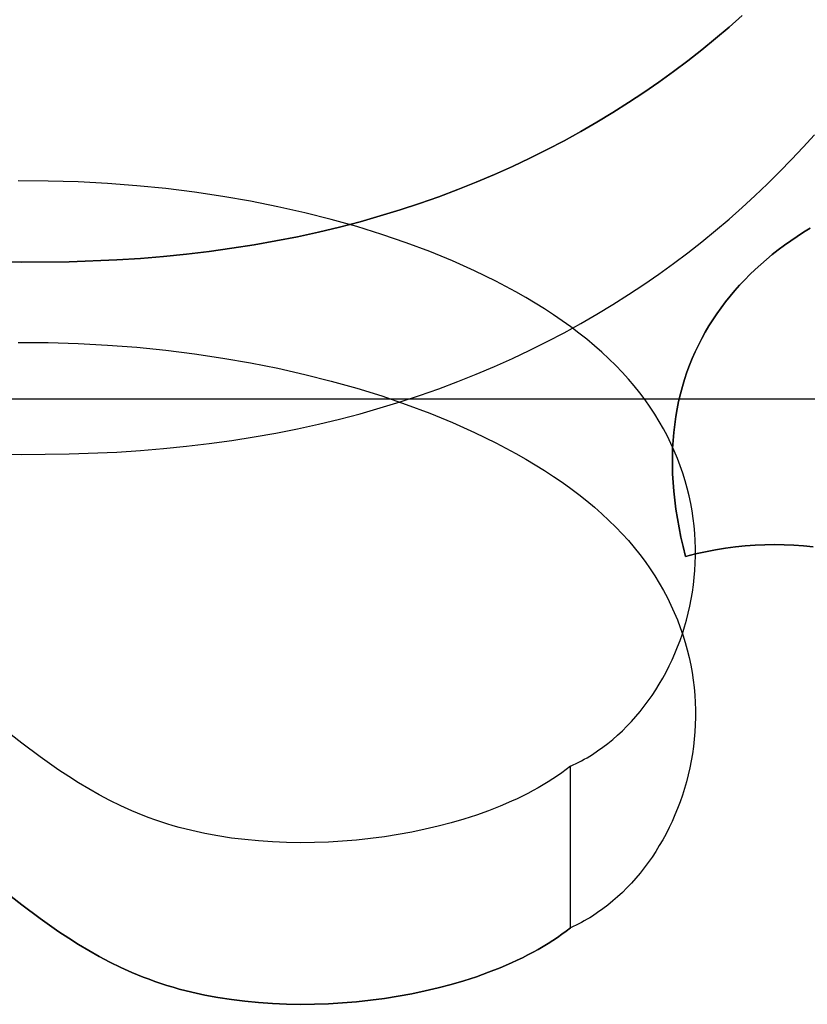
# Model space of a CAD drawing. Units: millimetres. Extents: x 188 to 679, y -220 to 150.
# Drawn here: x 275 to 287, y 93 to 109 of the extents above; entities that cross this region are included whole.
import ezdxf

# ---------------------------------------------------------------- set-up
doc = ezdxf.new("R2010")
doc.units = ezdxf.units.MM
doc.header["$MEASUREMENT"] = 0
doc.layers.add('IGES level 0', color=7, linetype='Continuous', true_color=0x000000)

msp = doc.modelspace()

# ---------------------------------------------------------------- linework, layer by layer
at = {"layer": 'IGES level 0'}
for p, q in [((286.421, 109.139, 88.358), (286.213, 108.955, 88.394)), ((286.213, 108.955, 88.394), (286.421, 109.139, 88.358)), ((286.213, 108.955, 88.394), (285.999, 108.774, 88.429)), ((285.999, 108.774, 88.429), (286.213, 108.955, 88.394)), ((285.999, 108.774, 88.429), (285.781, 108.596, 88.462)), ((285.781, 108.596, 88.462), (285.999, 108.774, 88.429)), ((285.781, 108.596, 88.462), (285.557, 108.421, 88.494)), ((285.557, 108.421, 88.494), (285.781, 108.596, 88.462)), ((285.557, 108.421, 88.494), (285.329, 108.249, 88.525)), ((285.329, 108.249, 88.525), (285.557, 108.421, 88.494)), ((285.329, 108.249, 88.525), (285.096, 108.081, 88.554)), ((285.096, 108.081, 88.554), (285.329, 108.249, 88.525)), ((285.096, 108.081, 88.554), (284.857, 107.916, 88.583)), ((284.857, 107.916, 88.583), (285.096, 108.081, 88.554)), ((284.857, 107.916, 88.583), (284.614, 107.754, 88.609)), ((284.614, 107.754, 88.609), (284.857, 107.916, 88.583)), ((284.614, 107.754, 88.609), (284.365, 107.597, 88.635)), ((284.365, 107.597, 88.635), (284.614, 107.754, 88.609)), ((284.365, 107.597, 88.635), (284.112, 107.443, 88.659)), ((284.112, 107.443, 88.659), (284.365, 107.597, 88.635)), ((284.112, 107.443, 88.659), (283.853, 107.294, 88.681)), ((283.853, 107.294, 88.681), (284.112, 107.443, 88.659)), ((283.853, 107.294, 88.681), (283.589, 107.149, 88.702)), ((283.589, 107.149, 88.702), (283.853, 107.294, 88.681)), ((283.589, 107.149, 88.702), (283.32, 107.007, 88.721)), ((283.32, 107.007, 88.721), (283.589, 107.149, 88.702)), ((287.39, 107.044, 80.085), (287.57, 107.242, 80.042)), ((283.32, 107.007, 88.721), (283.046, 106.871, 88.739)), ((283.046, 106.871, 88.739), (283.32, 107.007, 88.721)), ((287.206, 106.847, 80.126), (287.39, 107.044, 80.085)), ((283.046, 106.871, 88.739), (282.766, 106.739, 88.755)), ((282.766, 106.739, 88.755), (283.046, 106.871, 88.739)), ((287.017, 106.653, 80.167), (287.206, 106.847, 80.126)), ((282.766, 106.739, 88.755), (282.482, 106.611, 88.77)), ((282.482, 106.611, 88.77), (282.766, 106.739, 88.755)), ((286.824, 106.461, 80.206), (287.017, 106.653, 80.167)), ((275.383, 106.506, 78.268), (274.907, 106.508, 78.416)), ((275.857, 106.493, 78.119), (275.383, 106.506, 78.268)), ((276.327, 106.469, 77.968), (275.857, 106.493, 78.119)), ((282.192, 106.489, 88.783), (281.897, 106.371, 88.794)), ((281.897, 106.371, 88.794), (282.192, 106.489, 88.783)), ((282.482, 106.611, 88.77), (282.192, 106.489, 88.783)), ((282.192, 106.489, 88.783), (282.482, 106.611, 88.77)), ((276.793, 106.433, 77.816), (276.327, 106.469, 77.968)), ((277.254, 106.387, 77.663), (276.793, 106.433, 77.816)), ((277.71, 106.33, 77.51), (277.254, 106.387, 77.663)), ((278.159, 106.263, 77.357), (277.71, 106.33, 77.51)), ((281.897, 106.371, 88.794), (281.597, 106.258, 88.804)), ((281.597, 106.258, 88.804), (281.897, 106.371, 88.794)), ((286.625, 106.272, 80.244), (286.824, 106.461, 80.206)), ((278.602, 106.186, 77.204), (278.159, 106.263, 77.357)), ((279.037, 106.099, 77.052), (278.602, 106.186, 77.204)), ((281.597, 106.258, 88.804), (281.291, 106.151, 88.812)), ((281.291, 106.151, 88.812), (281.597, 106.258, 88.804)), ((286.421, 106.085, 80.281), (286.625, 106.272, 80.244)), ((279.464, 106.003, 76.901), (279.037, 106.099, 77.052)), ((279.883, 105.897, 76.751), (279.464, 106.003, 76.901)), ((280.981, 106.048, 88.818), (280.665, 105.952, 88.822)), ((280.665, 105.952, 88.822), (280.981, 106.048, 88.818)), ((281.291, 106.151, 88.812), (280.981, 106.048, 88.818)), ((280.981, 106.048, 88.818), (281.291, 106.151, 88.812)), ((286.213, 105.901, 80.317), (286.421, 106.085, 80.281)), ((280.291, 105.782, 76.604), (279.883, 105.897, 76.751)), ((280.343, 105.86, 88.824), (280.016, 105.775, 88.825)), ((280.016, 105.775, 88.825), (280.343, 105.86, 88.824)), ((280.665, 105.952, 88.822), (280.343, 105.86, 88.824)), ((280.343, 105.86, 88.824), (280.665, 105.952, 88.822)), ((285.999, 105.72, 80.351), (286.213, 105.901, 80.317)), ((279.684, 105.695, 88.823), (279.347, 105.622, 88.82)), ((279.347, 105.622, 88.82), (279.684, 105.695, 88.823)), ((280.016, 105.775, 88.825), (279.684, 105.695, 88.823)), ((279.684, 105.695, 88.823), (280.016, 105.775, 88.825)), ((280.689, 105.659, 76.458), (280.291, 105.782, 76.604)), ((285.781, 105.542, 80.385), (285.999, 105.72, 80.351)), ((287.398, 105.694, 93.005), (287.294, 105.626, 93.006)), ((287.294, 105.626, 79.64), (287.398, 105.694, 79.64)), ((287.398, 105.694, 93.005), (287.294, 105.626, 93.006)), ((287.504, 105.76, 93.005), (287.398, 105.694, 93.005)), ((287.398, 105.694, 79.64), (287.504, 105.76, 79.639)), ((287.504, 105.76, 93.005), (287.398, 105.694, 93.005)), ((279.004, 105.554, 88.815), (278.656, 105.492, 88.807)), ((278.656, 105.492, 88.807), (279.004, 105.554, 88.815)), ((279.347, 105.622, 88.82), (279.004, 105.554, 88.815)), ((279.004, 105.554, 88.815), (279.347, 105.622, 88.82)), ((281.076, 105.526, 76.315), (280.689, 105.659, 76.458)), ((285.557, 105.367, 80.417), (285.781, 105.542, 80.385)), ((287.193, 105.556, 93.007), (287.093, 105.485, 93.008)), ((287.093, 105.485, 79.642), (287.193, 105.556, 79.641)), ((287.193, 105.556, 93.007), (287.093, 105.485, 93.008)), ((287.294, 105.626, 93.006), (287.193, 105.556, 93.007)), ((287.193, 105.556, 79.641), (287.294, 105.626, 79.64)), ((287.294, 105.626, 93.006), (287.193, 105.556, 93.007)), ((277.945, 105.388, 88.787), (277.584, 105.345, 88.774)), ((277.584, 105.345, 88.774), (277.945, 105.388, 88.787)), ((278.303, 105.437, 88.798), (277.945, 105.388, 88.787)), ((277.945, 105.388, 88.787), (278.303, 105.437, 88.798)), ((278.656, 105.492, 88.807), (278.303, 105.437, 88.798)), ((278.303, 105.437, 88.798), (278.656, 105.492, 88.807)), ((281.452, 105.386, 76.176), (281.076, 105.526, 76.315)), ((281.815, 105.237, 76.039), (281.452, 105.386, 76.176)), ((286.996, 105.412, 93.01), (286.901, 105.337, 93.011)), ((286.901, 105.337, 79.646), (286.996, 105.412, 79.644)), ((286.996, 105.412, 93.01), (286.901, 105.337, 93.011)), ((287.093, 105.485, 93.008), (286.996, 105.412, 93.01)), ((286.996, 105.412, 79.644), (287.093, 105.485, 79.642)), ((287.093, 105.485, 93.008), (286.996, 105.412, 93.01)), ((274.95, 105.215, 88.625), (274.173, 105.234, 88.564)), ((274.173, 105.234, 88.564), (274.95, 105.215, 88.625)), ((275.718, 105.221, 88.678), (274.95, 105.215, 88.625)), ((274.95, 105.215, 88.625), (275.718, 105.221, 88.678)), ((276.474, 105.252, 88.722), (275.718, 105.221, 88.678)), ((275.718, 105.221, 88.678), (276.474, 105.252, 88.722)), ((276.848, 105.277, 88.741), (276.474, 105.252, 88.722)), ((276.474, 105.252, 88.722), (276.848, 105.277, 88.741)), ((277.218, 105.307, 88.759), (276.848, 105.277, 88.741)), ((276.848, 105.277, 88.741), (277.218, 105.307, 88.759)), ((277.584, 105.345, 88.774), (277.218, 105.307, 88.759)), ((277.218, 105.307, 88.759), (277.584, 105.345, 88.774)), ((282.165, 105.08, 75.906), (281.815, 105.237, 76.039)), ((285.329, 105.195, 80.448), (285.557, 105.367, 80.417)), ((286.808, 105.26, 93.013), (286.718, 105.182, 93.016)), ((286.718, 105.182, 79.65), (286.808, 105.26, 79.648)), ((286.808, 105.26, 93.013), (286.718, 105.182, 93.016)), ((286.901, 105.337, 93.011), (286.808, 105.26, 93.013)), ((286.808, 105.26, 79.648), (286.901, 105.337, 79.646)), ((286.901, 105.337, 93.011), (286.808, 105.26, 93.013)), ((282.501, 104.916, 75.777), (282.165, 105.08, 75.906)), ((285.096, 105.027, 80.477), (285.329, 105.195, 80.448)), ((286.63, 105.102, 93.018), (286.545, 105.02, 93.021)), ((286.545, 105.02, 79.655), (286.63, 105.102, 79.652)), ((286.63, 105.102, 93.018), (286.545, 105.02, 93.021)), ((286.718, 105.182, 93.016), (286.63, 105.102, 93.018)), ((286.63, 105.102, 79.652), (286.718, 105.182, 79.65)), ((286.718, 105.182, 93.016), (286.63, 105.102, 93.018)), ((282.823, 104.745, 75.653), (282.501, 104.916, 75.777)), ((284.857, 104.862, 80.505), (285.096, 105.027, 80.477)), ((286.462, 104.936, 93.024), (286.381, 104.851, 93.027)), ((286.381, 104.851, 79.661), (286.462, 104.936, 79.658)), ((286.462, 104.936, 93.024), (286.381, 104.851, 93.027)), ((286.545, 105.02, 93.021), (286.462, 104.936, 93.024)), ((286.462, 104.936, 79.658), (286.545, 105.02, 79.655)), ((286.545, 105.02, 93.021), (286.462, 104.936, 93.024)), ((284.614, 104.701, 80.532), (284.857, 104.862, 80.505)), ((286.303, 104.764, 93.031), (286.228, 104.675, 93.034)), ((286.228, 104.675, 79.669), (286.303, 104.764, 79.665)), ((286.303, 104.764, 93.031), (286.228, 104.675, 93.034)), ((286.381, 104.851, 93.027), (286.303, 104.764, 93.031)), ((286.303, 104.764, 79.665), (286.381, 104.851, 79.661)), ((286.381, 104.851, 93.027), (286.303, 104.764, 93.031)), ((282.978, 104.656, 75.593), (282.823, 104.745, 75.653)), ((283.129, 104.566, 75.533), (282.978, 104.656, 75.593)), ((284.365, 104.543, 80.557), (284.614, 104.701, 80.532)), ((286.228, 104.675, 93.034), (286.155, 104.584, 93.039)), ((286.155, 104.584, 79.673), (286.228, 104.675, 79.669)), ((286.228, 104.675, 93.034), (286.155, 104.584, 93.039)), ((283.277, 104.474, 75.476), (283.129, 104.566, 75.533)), ((283.42, 104.381, 75.419), (283.277, 104.474, 75.476)), ((284.112, 104.39, 80.581), (284.365, 104.543, 80.557)), ((286.085, 104.491, 93.043), (286.018, 104.397, 93.048)), ((286.018, 104.397, 79.682), (286.085, 104.491, 79.677)), ((286.085, 104.491, 93.043), (286.018, 104.397, 93.048)), ((286.155, 104.584, 93.039), (286.085, 104.491, 93.043)), ((286.085, 104.491, 79.677), (286.155, 104.584, 79.673)), ((286.155, 104.584, 93.039), (286.085, 104.491, 93.043)), ((283.559, 104.285, 75.364), (283.42, 104.381, 75.419)), ((283.694, 104.189, 75.31), (283.559, 104.285, 75.364)), ((283.853, 104.24, 80.604), (284.112, 104.39, 80.581)), ((285.953, 104.301, 93.053), (285.891, 104.203, 93.058)), ((285.891, 104.203, 79.692), (285.953, 104.301, 79.687)), ((285.953, 104.301, 93.053), (285.891, 104.203, 93.058)), ((286.018, 104.397, 93.048), (285.953, 104.301, 93.053)), ((285.953, 104.301, 79.687), (286.018, 104.397, 79.682)), ((286.018, 104.397, 93.048), (285.953, 104.301, 93.053)), ((283.589, 104.095, 80.625), (283.853, 104.24, 80.604)), ((283.825, 104.09, 75.258), (283.694, 104.189, 75.31)), ((285.891, 104.203, 93.058), (285.833, 104.103, 93.063)), ((285.833, 104.103, 79.698), (285.891, 104.203, 79.692)), ((285.891, 104.203, 93.058), (285.833, 104.103, 93.063)), ((283.32, 103.954, 80.644), (283.589, 104.095, 80.625)), ((283.951, 103.99, 75.207), (283.825, 104.09, 75.258)), ((284.073, 103.889, 75.158), (283.951, 103.99, 75.207)), ((285.777, 104.002, 93.069), (285.724, 103.898, 93.076)), ((285.724, 103.898, 79.71), (285.777, 104.002, 79.704)), ((285.777, 104.002, 93.069), (285.724, 103.898, 93.076)), ((285.833, 104.103, 93.063), (285.777, 104.002, 93.069)), ((285.777, 104.002, 79.704), (285.833, 104.103, 79.698)), ((285.833, 104.103, 93.063), (285.777, 104.002, 93.069)), ((274.907, 103.938, 90.773), (275.383, 103.937, 90.626)), ((274.907, 103.938, 90.773), (275.383, 103.937, 90.626)), ((275.383, 103.937, 90.626), (275.857, 103.923, 90.476)), ((275.383, 103.937, 90.626), (275.857, 103.923, 90.476)), ((275.857, 103.923, 90.476), (276.327, 103.899, 90.325)), ((275.857, 103.923, 90.476), (276.327, 103.899, 90.325)), ((276.327, 103.899, 90.325), (276.793, 103.863, 90.173)), ((276.327, 103.899, 90.325), (276.793, 103.863, 90.173)), ((276.793, 103.863, 90.173), (277.254, 103.817, 90.02)), ((276.793, 103.863, 90.173), (277.254, 103.817, 90.02)), ((277.254, 103.817, 90.02), (277.71, 103.76, 89.867)), ((277.254, 103.817, 90.02), (277.71, 103.76, 89.867)), ((282.766, 103.685, 80.678), (283.046, 103.817, 80.662)), ((283.046, 103.817, 80.662), (283.32, 103.954, 80.644)), ((284.19, 103.786, 75.111), (284.073, 103.889, 75.158)), ((285.724, 103.898, 93.076), (285.674, 103.793, 93.082)), ((285.674, 103.793, 79.716), (285.724, 103.898, 79.71)), ((285.724, 103.898, 93.076), (285.674, 103.793, 93.082)), ((277.71, 103.76, 89.867), (278.159, 103.693, 89.714)), ((277.71, 103.76, 89.867), (278.159, 103.693, 89.714)), ((278.159, 103.693, 89.714), (278.602, 103.616, 89.561)), ((278.159, 103.693, 89.714), (278.602, 103.616, 89.561)), ((282.482, 103.557, 80.693), (282.766, 103.685, 80.678)), ((284.302, 103.681, 75.065), (284.19, 103.786, 75.111)), ((284.41, 103.575, 75.021), (284.302, 103.681, 75.065)), ((285.627, 103.686, 93.089), (285.583, 103.577, 93.096)), ((285.583, 103.577, 79.73), (285.627, 103.686, 79.723)), ((285.627, 103.686, 93.089), (285.583, 103.577, 93.096)), ((285.674, 103.793, 93.082), (285.627, 103.686, 93.089)), ((285.627, 103.686, 79.723), (285.674, 103.793, 79.716)), ((285.674, 103.793, 93.082), (285.627, 103.686, 93.089)), ((278.602, 103.616, 89.561), (279.037, 103.529, 89.409)), ((278.602, 103.616, 89.561), (279.037, 103.529, 89.409)), ((279.037, 103.529, 89.409), (279.464, 103.433, 89.258)), ((279.037, 103.529, 89.409), (279.464, 103.433, 89.258)), ((282.192, 103.435, 80.706), (282.482, 103.557, 80.693)), ((284.513, 103.468, 74.978), (284.41, 103.575, 75.021)), ((285.583, 103.577, 93.096), (285.542, 103.466, 93.103)), ((285.542, 103.466, 79.738), (285.583, 103.577, 79.73)), ((285.583, 103.577, 93.096), (285.542, 103.466, 93.103)), ((279.464, 103.433, 89.258), (279.883, 103.327, 89.108)), ((279.464, 103.433, 89.258), (279.883, 103.327, 89.108)), ((281.897, 103.317, 80.717), (282.192, 103.435, 80.706)), ((284.611, 103.359, 74.937), (284.513, 103.468, 74.978)), ((284.705, 103.249, 74.898), (284.611, 103.359, 74.937)), ((285.504, 103.353, 93.111), (285.47, 103.238, 93.119)), ((285.47, 103.238, 79.754), (285.504, 103.353, 79.746)), ((285.504, 103.353, 93.111), (285.47, 103.238, 93.119)), ((285.542, 103.466, 93.103), (285.504, 103.353, 93.111)), ((285.504, 103.353, 79.746), (285.542, 103.466, 79.738)), ((285.542, 103.466, 93.103), (285.504, 103.353, 93.111)), ((279.883, 103.327, 89.108), (280.291, 103.212, 88.961)), ((279.883, 103.327, 89.108), (280.291, 103.212, 88.961)), ((280.291, 103.212, 88.961), (280.689, 103.089, 88.815)), ((280.291, 103.212, 88.961), (280.689, 103.089, 88.815)), ((281.291, 103.097, 80.734), (281.597, 103.204, 80.726)), ((281.597, 103.204, 80.726), (281.897, 103.317, 80.717)), ((284.793, 103.138, 74.861), (284.705, 103.249, 74.898)), ((285.47, 103.238, 93.119), (285.439, 103.122, 93.128)), ((285.439, 103.122, 79.762), (285.47, 103.238, 79.754)), ((285.47, 103.238, 93.119), (285.439, 103.122, 93.128)), ((297.813, 103.037, 29.266), (257.992, 103.037, 29.266)), ((280.689, 103.089, 88.815), (281.076, 102.956, 88.673)), ((280.689, 103.089, 88.815), (281.076, 102.956, 88.673)), ((280.981, 102.995, 80.74), (281.291, 103.097, 80.734)), ((284.877, 103.026, 74.825), (284.793, 103.138, 74.861)), ((284.957, 102.912, 74.791), (284.877, 103.026, 74.825)), ((285.439, 103.122, 93.128), (285.411, 103.003, 93.136)), ((285.411, 103.003, 79.771), (285.439, 103.122, 79.762)), ((285.439, 103.122, 93.128), (285.411, 103.003, 93.136)), ((280.343, 102.807, 80.747), (280.665, 102.898, 80.744)), ((280.665, 102.898, 80.744), (280.981, 102.995, 80.74)), ((281.076, 102.956, 88.673), (281.452, 102.816, 88.533)), ((281.076, 102.956, 88.673), (281.452, 102.816, 88.533)), ((285.032, 102.798, 74.759), (284.957, 102.912, 74.791)), ((285.387, 102.883, 93.146), (285.365, 102.761, 93.155)), ((285.365, 102.761, 79.789), (285.387, 102.883, 79.78)), ((285.387, 102.883, 93.146), (285.365, 102.761, 93.155)), ((285.411, 103.003, 93.136), (285.387, 102.883, 93.146)), ((285.387, 102.883, 79.78), (285.411, 103.003, 79.771)), ((285.411, 103.003, 93.136), (285.387, 102.883, 93.146)), ((279.684, 102.642, 80.746), (280.016, 102.721, 80.747)), ((280.016, 102.721, 80.747), (280.343, 102.807, 80.747)), ((281.452, 102.816, 88.533), (281.815, 102.667, 88.396)), ((281.452, 102.816, 88.533), (281.815, 102.667, 88.396)), ((285.103, 102.683, 74.728), (285.032, 102.798, 74.759)), ((285.365, 102.761, 93.155), (285.348, 102.636, 93.165)), ((285.348, 102.636, 79.799), (285.365, 102.761, 79.789)), ((285.365, 102.761, 93.155), (285.348, 102.636, 93.165)), ((279.004, 102.5, 80.737), (279.347, 102.568, 80.743)), ((279.347, 102.568, 80.743), (279.684, 102.642, 80.746)), ((281.815, 102.667, 88.396), (282.165, 102.51, 88.263)), ((281.815, 102.667, 88.396), (282.165, 102.51, 88.263)), ((285.169, 102.567, 74.698), (285.103, 102.683, 74.728)), ((285.231, 102.451, 74.67), (285.169, 102.567, 74.698)), ((285.348, 102.636, 93.165), (285.333, 102.51, 93.175)), ((285.333, 102.51, 79.809), (285.348, 102.636, 79.799)), ((285.348, 102.636, 93.165), (285.333, 102.51, 93.175)), ((278.303, 102.383, 80.721), (278.656, 102.439, 80.73)), ((278.656, 102.439, 80.73), (279.004, 102.5, 80.737)), ((282.165, 102.51, 88.263), (282.501, 102.346, 88.135)), ((282.165, 102.51, 88.263), (282.501, 102.346, 88.135)), ((285.289, 102.333, 74.643), (285.231, 102.451, 74.67)), ((285.333, 102.51, 93.175), (285.323, 102.382, 93.186)), ((285.323, 102.382, 79.82), (285.333, 102.51, 79.809)), ((285.333, 102.51, 93.175), (285.323, 102.382, 93.186)), ((276.848, 102.223, 80.664), (277.218, 102.254, 80.681)), ((277.218, 102.254, 80.681), (277.584, 102.291, 80.697)), ((277.584, 102.291, 80.697), (277.945, 102.334, 80.71)), ((277.945, 102.334, 80.71), (278.303, 102.383, 80.721)), ((282.501, 102.346, 88.135), (282.823, 102.175, 88.01)), ((282.501, 102.346, 88.135), (282.823, 102.175, 88.01)), ((285.342, 102.216, 74.618), (285.289, 102.333, 74.643)), ((285.315, 102.252, 93.196), (285.312, 102.12, 93.208)), ((285.312, 102.12, 79.842), (285.315, 102.252, 79.831)), ((285.315, 102.252, 93.196), (285.312, 102.12, 93.208)), ((285.323, 102.382, 93.186), (285.315, 102.252, 93.196)), ((285.315, 102.252, 79.831), (285.323, 102.382, 79.82)), ((285.323, 102.382, 93.186), (285.315, 102.252, 93.196)), ((274.173, 102.18, 80.487), (274.95, 102.161, 80.548)), ((274.95, 102.161, 80.548), (275.718, 102.167, 80.6)), ((275.718, 102.167, 80.6), (276.474, 102.198, 80.645)), ((276.474, 102.198, 80.645), (276.848, 102.223, 80.664)), ((282.823, 102.175, 88.01), (282.978, 102.086, 87.95)), ((282.823, 102.175, 88.01), (282.978, 102.086, 87.95)), ((282.978, 102.086, 87.95), (283.129, 101.996, 87.891)), ((282.978, 102.086, 87.95), (283.129, 101.996, 87.891)), ((285.312, 102.12, 93.208), (285.312, 101.986, 93.219)), ((285.312, 101.986, 79.854), (285.312, 102.12, 79.842)), ((285.312, 102.12, 93.208), (285.312, 101.986, 93.219)), ((285.391, 102.097, 74.594), (285.342, 102.216, 74.618)), ((285.437, 101.979, 74.572), (285.391, 102.097, 74.594)), ((283.129, 101.996, 87.891), (283.277, 101.904, 87.833)), ((283.129, 101.996, 87.891), (283.277, 101.904, 87.833)), ((285.312, 101.986, 93.219), (285.315, 101.851, 93.231)), ((285.315, 101.851, 79.866), (285.312, 101.986, 79.854)), ((285.312, 101.986, 93.219), (285.315, 101.851, 93.231)), ((285.478, 101.86, 74.551), (285.437, 101.979, 74.572)), ((283.277, 101.904, 87.833), (283.42, 101.811, 87.776)), ((283.277, 101.904, 87.833), (283.42, 101.811, 87.776)), ((283.42, 101.811, 87.776), (283.559, 101.716, 87.721)), ((283.42, 101.811, 87.776), (283.559, 101.716, 87.721)), ((285.315, 101.851, 93.231), (285.323, 101.713, 93.244)), ((285.323, 101.713, 79.878), (285.315, 101.851, 79.866)), ((285.315, 101.851, 93.231), (285.323, 101.713, 93.244)), ((285.515, 101.74, 74.531), (285.478, 101.86, 74.551)), ((283.559, 101.716, 87.721), (283.694, 101.619, 87.667)), ((283.559, 101.716, 87.721), (283.694, 101.619, 87.667)), ((283.694, 101.619, 87.667), (283.825, 101.52, 87.615)), ((283.694, 101.619, 87.667), (283.825, 101.52, 87.615)), ((285.323, 101.713, 93.244), (285.334, 101.573, 93.256)), ((285.334, 101.573, 79.891), (285.323, 101.713, 79.878)), ((285.323, 101.713, 93.244), (285.334, 101.573, 93.256)), ((285.548, 101.621, 74.512), (285.515, 101.74, 74.531)), ((285.577, 101.501, 74.494), (285.548, 101.621, 74.512)), ((283.825, 101.52, 87.615), (283.951, 101.42, 87.564)), ((283.825, 101.52, 87.615), (283.951, 101.42, 87.564)), ((285.334, 101.573, 93.256), (285.349, 101.431, 93.269)), ((285.349, 101.431, 79.904), (285.334, 101.573, 79.891)), ((285.334, 101.573, 93.256), (285.349, 101.431, 93.269)), ((285.603, 101.381, 74.478), (285.577, 101.501, 74.494)), ((283.951, 101.42, 87.564), (284.073, 101.319, 87.515)), ((283.951, 101.42, 87.564), (284.073, 101.319, 87.515)), ((284.073, 101.319, 87.515), (284.19, 101.216, 87.468)), ((284.073, 101.319, 87.515), (284.19, 101.216, 87.468)), ((285.349, 101.431, 93.269), (285.368, 101.288, 93.283)), ((285.368, 101.288, 79.917), (285.349, 101.431, 79.904)), ((285.349, 101.431, 93.269), (285.368, 101.288, 93.283)), ((285.625, 101.262, 74.463), (285.603, 101.381, 74.478)), ((284.19, 101.216, 87.468), (284.302, 101.111, 87.422)), ((284.19, 101.216, 87.468), (284.302, 101.111, 87.422)), ((285.368, 101.288, 93.283), (285.391, 101.142, 93.297)), ((285.391, 101.142, 79.931), (285.368, 101.288, 79.917)), ((285.368, 101.288, 93.283), (285.391, 101.142, 93.297)), ((285.643, 101.142, 74.449), (285.625, 101.262, 74.463)), ((284.302, 101.111, 87.422), (284.41, 101.005, 87.378)), ((284.302, 101.111, 87.422), (284.41, 101.005, 87.378)), ((284.41, 101.005, 87.378), (284.513, 100.898, 87.335)), ((284.41, 101.005, 87.378), (284.513, 100.898, 87.335)), ((285.391, 101.142, 93.297), (285.417, 100.994, 93.311)), ((285.417, 100.994, 79.945), (285.391, 101.142, 79.931)), ((285.391, 101.142, 93.297), (285.417, 100.994, 93.311)), ((285.417, 100.994, 93.311), (285.448, 100.844, 93.326)), ((285.448, 100.844, 79.96), (285.417, 100.994, 79.945)), ((285.417, 100.994, 93.311), (285.448, 100.844, 93.326)), ((285.657, 101.023, 74.436), (285.643, 101.142, 74.449)), ((285.668, 100.904, 74.424), (285.657, 101.023, 74.436)), ((284.513, 100.898, 87.335), (284.611, 100.789, 87.295)), ((284.513, 100.898, 87.335), (284.611, 100.789, 87.295)), ((285.448, 100.844, 93.326), (285.483, 100.693, 93.341)), ((285.483, 100.693, 79.975), (285.448, 100.844, 79.96)), ((285.448, 100.844, 93.326), (285.483, 100.693, 93.341)), ((285.675, 100.785, 74.413), (285.668, 100.904, 74.424)), ((284.611, 100.789, 87.295), (284.705, 100.679, 87.256)), ((284.611, 100.789, 87.295), (284.705, 100.679, 87.256)), ((284.705, 100.679, 87.256), (284.793, 100.568, 87.218)), ((284.705, 100.679, 87.256), (284.793, 100.568, 87.218)), ((285.483, 100.693, 93.341), (285.521, 100.539, 93.356)), ((285.521, 100.539, 79.99), (285.483, 100.693, 79.975)), ((285.483, 100.693, 93.341), (285.521, 100.539, 93.356)), ((285.678, 100.667, 74.403), (285.675, 100.785, 74.413)), ((286.314, 100.689, 93.838), (286.157, 100.668, 93.746)), ((286.157, 100.668, 80.38), (286.314, 100.689, 80.472)), ((286.157, 100.668, 93.746), (286.314, 100.689, 93.838)), ((286.471, 100.704, 93.928), (286.314, 100.689, 93.838)), ((286.314, 100.689, 80.472), (286.471, 100.704, 80.562)), ((286.314, 100.689, 93.838), (286.471, 100.704, 93.928)), ((286.627, 100.716, 94.016), (286.471, 100.704, 93.928)), ((286.471, 100.704, 80.562), (286.627, 100.716, 80.65)), ((286.471, 100.704, 93.928), (286.627, 100.716, 94.016)), ((286.782, 100.722, 94.102), (286.627, 100.716, 94.016)), ((286.627, 100.716, 80.65), (286.782, 100.722, 80.737)), ((286.627, 100.716, 94.016), (286.782, 100.722, 94.102)), ((286.937, 100.725, 94.186), (286.782, 100.722, 94.102)), ((286.782, 100.722, 80.737), (286.937, 100.725, 80.821)), ((286.782, 100.722, 94.102), (286.937, 100.725, 94.186)), ((287.091, 100.723, 94.268), (286.937, 100.725, 94.186)), ((286.937, 100.725, 80.821), (287.091, 100.723, 80.903)), ((286.937, 100.725, 94.186), (287.091, 100.723, 94.268)), ((287.244, 100.717, 94.349), (287.091, 100.723, 94.268)), ((287.091, 100.723, 80.903), (287.244, 100.717, 80.983)), ((287.091, 100.723, 94.268), (287.244, 100.717, 94.349)), ((287.396, 100.706, 94.427), (287.244, 100.717, 94.349)), ((287.244, 100.717, 80.983), (287.396, 100.706, 81.061)), ((287.244, 100.717, 94.349), (287.396, 100.706, 94.427)), ((287.548, 100.692, 94.504), (287.396, 100.706, 94.427)), ((287.396, 100.706, 81.061), (287.548, 100.692, 81.138)), ((287.396, 100.706, 94.427), (287.548, 100.692, 94.504)), ((284.793, 100.568, 87.218), (284.877, 100.456, 87.183)), ((284.793, 100.568, 87.218), (284.877, 100.456, 87.183)), ((285.681, 100.578, 93.457), (285.521, 100.539, 93.356)), ((285.521, 100.539, 79.99), (285.681, 100.578, 80.091)), ((285.521, 100.539, 93.356), (285.681, 100.578, 93.457)), ((285.521, 100.539, 93.356), (285.521, 100.539, 79.99)), ((285.521, 100.539, 93.356), (285.521, 100.539, 79.99)), ((285.675, 100.432, 74.386), (285.679, 100.549, 74.394)), ((285.679, 100.549, 74.394), (285.678, 100.667, 74.403)), ((285.84, 100.613, 93.555), (285.681, 100.578, 93.457)), ((285.681, 100.578, 80.091), (285.84, 100.613, 80.19)), ((285.681, 100.578, 93.457), (285.84, 100.613, 93.555)), ((285.999, 100.643, 93.652), (285.84, 100.613, 93.555)), ((285.84, 100.613, 80.19), (285.999, 100.643, 80.286)), ((285.84, 100.613, 93.555), (285.999, 100.643, 93.652)), ((286.157, 100.668, 93.746), (285.999, 100.643, 93.652)), ((285.999, 100.643, 80.286), (286.157, 100.668, 80.38)), ((285.999, 100.643, 93.652), (286.157, 100.668, 93.746)), ((284.877, 100.456, 87.183), (284.957, 100.343, 87.148)), ((284.877, 100.456, 87.183), (284.957, 100.343, 87.148)), ((285.669, 100.315, 74.379), (285.675, 100.432, 74.386)), ((284.957, 100.343, 87.148), (285.032, 100.228, 87.116)), ((284.957, 100.343, 87.148), (285.032, 100.228, 87.116)), ((285.032, 100.228, 87.116), (285.103, 100.113, 87.085)), ((285.032, 100.228, 87.116), (285.103, 100.113, 87.085)), ((285.659, 100.2, 74.373), (285.669, 100.315, 74.379)), ((285.103, 100.113, 87.085), (285.169, 99.997, 87.055)), ((285.103, 100.113, 87.085), (285.169, 99.997, 87.055)), ((285.63, 99.971, 74.363), (285.646, 100.085, 74.367)), ((285.646, 100.085, 74.367), (285.659, 100.2, 74.373)), ((285.169, 99.997, 87.055), (285.231, 99.881, 87.027)), ((285.169, 99.997, 87.055), (285.231, 99.881, 87.027)), ((285.611, 99.857, 74.359), (285.63, 99.971, 74.363)), ((285.231, 99.881, 87.027), (285.289, 99.764, 87.001)), ((285.231, 99.881, 87.027), (285.289, 99.764, 87.001)), ((285.289, 99.764, 87.001), (285.342, 99.646, 86.975)), ((285.289, 99.764, 87.001), (285.342, 99.646, 86.975)), ((285.563, 99.634, 74.353), (285.588, 99.745, 74.355)), ((285.588, 99.745, 74.355), (285.611, 99.857, 74.359)), ((285.342, 99.646, 86.975), (285.391, 99.527, 86.952)), ((285.342, 99.646, 86.975), (285.391, 99.527, 86.952)), ((285.535, 99.525, 74.351), (285.563, 99.634, 74.353)), ((285.391, 99.527, 86.952), (285.437, 99.409, 86.929)), ((285.391, 99.527, 86.952), (285.437, 99.409, 86.929)), ((285.504, 99.416, 74.35), (285.535, 99.525, 74.351)), ((285.433, 99.203, 74.349), (285.47, 99.309, 74.349)), ((285.437, 99.409, 86.929), (285.478, 99.29, 86.908)), ((285.437, 99.409, 86.929), (285.478, 99.29, 86.908)), ((285.47, 99.309, 74.349), (285.504, 99.416, 74.35)), ((285.478, 99.29, 86.908), (285.515, 99.17, 86.888)), ((285.478, 99.29, 86.908), (285.515, 99.17, 86.888)), ((285.394, 99.099, 74.35), (285.433, 99.203, 74.349)), ((285.515, 99.17, 86.888), (285.548, 99.051, 86.869)), ((285.515, 99.17, 86.888), (285.548, 99.051, 86.869)), ((285.307, 98.895, 74.352), (285.352, 98.996, 74.351)), ((285.352, 98.996, 74.351), (285.394, 99.099, 74.35)), ((285.548, 99.051, 86.869), (285.577, 98.931, 86.852)), ((285.548, 99.051, 86.869), (285.577, 98.931, 86.852)), ((285.26, 98.796, 74.354), (285.307, 98.895, 74.352)), ((285.577, 98.931, 86.852), (285.603, 98.811, 86.835)), ((285.577, 98.931, 86.852), (285.603, 98.811, 86.835)), ((285.603, 98.811, 86.835), (285.625, 98.692, 86.82)), ((285.603, 98.811, 86.835), (285.625, 98.692, 86.82)), ((285.158, 98.602, 74.359), (285.21, 98.698, 74.357)), ((285.21, 98.698, 74.357), (285.26, 98.796, 74.354)), ((285.625, 98.692, 86.82), (285.643, 98.572, 86.806)), ((285.625, 98.692, 86.82), (285.643, 98.572, 86.806)), ((285.047, 98.417, 74.366), (285.103, 98.509, 74.362)), ((285.103, 98.509, 74.362), (285.158, 98.602, 74.359)), ((285.643, 98.572, 86.806), (285.657, 98.453, 86.793)), ((285.643, 98.572, 86.806), (285.657, 98.453, 86.793)), ((274.961, 97.566, 74.413), (273.862, 98.425, 74.34)), ((284.988, 98.327, 74.37), (285.047, 98.417, 74.366)), ((285.657, 98.453, 86.793), (285.668, 98.334, 86.781)), ((285.657, 98.453, 86.793), (285.668, 98.334, 86.781)), ((285.668, 98.334, 86.781), (285.675, 98.215, 86.77)), ((285.668, 98.334, 86.781), (285.675, 98.215, 86.77)), ((284.863, 98.155, 74.378), (284.926, 98.24, 74.373)), ((284.926, 98.24, 74.373), (284.988, 98.327, 74.37)), ((285.675, 98.215, 86.77), (285.678, 98.097, 86.76)), ((285.675, 98.215, 86.77), (285.678, 98.097, 86.76)), ((284.73, 97.992, 74.386), (284.797, 98.072, 74.382)), ((284.797, 98.072, 74.382), (284.863, 98.155, 74.378)), ((285.678, 98.097, 86.76), (285.679, 97.979, 86.751)), ((285.678, 98.097, 86.76), (285.679, 97.979, 86.751)), ((284.588, 97.838, 74.396), (284.66, 97.914, 74.391)), ((284.66, 97.914, 74.391), (284.73, 97.992, 74.386)), ((285.675, 97.862, 86.743), (285.669, 97.746, 86.736)), ((285.675, 97.862, 86.743), (285.669, 97.746, 86.736)), ((285.679, 97.979, 86.751), (285.675, 97.862, 86.743)), ((285.679, 97.979, 86.751), (285.675, 97.862, 86.743)), ((284.44, 97.696, 74.405), (284.515, 97.766, 74.4)), ((284.515, 97.766, 74.4), (284.588, 97.838, 74.396)), ((285.669, 97.746, 86.736), (285.659, 97.63, 86.73)), ((285.669, 97.746, 86.736), (285.659, 97.63, 86.73)), ((275.252, 97.35, 74.431), (274.961, 97.566, 74.413)), ((284.204, 97.503, 74.419), (284.284, 97.564, 74.415)), ((284.284, 97.564, 74.415), (284.363, 97.629, 74.41)), ((284.363, 97.629, 74.41), (284.44, 97.696, 74.405)), ((285.659, 97.63, 86.73), (285.646, 97.515, 86.724)), ((285.659, 97.63, 86.73), (285.646, 97.515, 86.724)), ((283.996, 97.363, 74.43), (284.038, 97.389, 74.428)), ((284.038, 97.389, 74.428), (284.122, 97.445, 74.424)), ((284.122, 97.445, 74.424), (284.204, 97.503, 74.419)), ((285.63, 97.401, 86.72), (285.611, 97.287, 86.716)), ((285.63, 97.401, 86.72), (285.611, 97.287, 86.716)), ((285.646, 97.515, 86.724), (285.63, 97.401, 86.72)), ((285.646, 97.515, 86.724), (285.63, 97.401, 86.72)), ((275.553, 97.139, 74.449), (275.252, 97.35, 74.431)), ((283.734, 97.221, 74.442), (283.779, 97.243, 74.44)), ((283.779, 97.243, 74.44), (283.823, 97.265, 74.438)), ((283.823, 97.265, 74.438), (283.867, 97.288, 74.437)), ((283.867, 97.288, 74.437), (283.91, 97.312, 74.435)), ((283.91, 97.312, 74.435), (283.953, 97.337, 74.432)), ((283.953, 97.337, 74.432), (283.996, 97.363, 74.43)), ((285.611, 97.287, 86.716), (285.588, 97.175, 86.713)), ((285.611, 97.287, 86.716), (285.588, 97.175, 86.713)), ((275.708, 97.037, 74.458), (275.553, 97.139, 74.449)), ((283.554, 97.099, 74.453), (283.482, 97.048, 74.457)), ((283.623, 97.15, 74.448), (283.554, 97.099, 74.453)), ((283.689, 97.202, 74.444), (283.623, 97.15, 74.448)), ((283.689, 94.632, 86.801), (283.689, 97.202, 74.444)), ((283.69, 97.201, 74.444), (283.734, 97.221, 74.442)), ((283.69, 94.631, 86.801), (283.69, 97.201, 74.444)), ((285.588, 97.175, 86.713), (285.563, 97.064, 86.71)), ((285.588, 97.175, 86.713), (285.563, 97.064, 86.71)), ((275.866, 96.937, 74.466), (275.708, 97.037, 74.458)), ((276.028, 96.841, 74.474), (275.866, 96.937, 74.466)), ((283.334, 96.951, 74.465), (283.256, 96.904, 74.469)), ((283.409, 96.999, 74.461), (283.334, 96.951, 74.465)), ((283.482, 97.048, 74.457), (283.409, 96.999, 74.461)), ((285.535, 96.955, 86.708), (285.504, 96.846, 86.707)), ((285.535, 96.955, 86.708), (285.504, 96.846, 86.707)), ((285.563, 97.064, 86.71), (285.535, 96.955, 86.708)), ((285.563, 97.064, 86.71), (285.535, 96.955, 86.708)), ((276.193, 96.747, 74.482), (276.028, 96.841, 74.474)), ((283.013, 96.769, 74.48), (282.928, 96.727, 74.484)), ((283.096, 96.813, 74.477), (283.013, 96.769, 74.48)), ((283.177, 96.858, 74.473), (283.096, 96.813, 74.477)), ((283.256, 96.904, 74.469), (283.177, 96.858, 74.473)), ((285.504, 96.846, 86.707), (285.47, 96.739, 86.707)), ((285.504, 96.846, 86.707), (285.47, 96.739, 86.707)), ((276.362, 96.658, 74.49), (276.193, 96.747, 74.482)), ((276.535, 96.573, 74.497), (276.362, 96.658, 74.49)), ((282.754, 96.645, 74.491), (282.573, 96.567, 74.498)), ((282.842, 96.685, 74.488), (282.754, 96.645, 74.491)), ((282.928, 96.727, 74.484), (282.842, 96.685, 74.488)), ((285.433, 96.633, 86.707), (285.394, 96.529, 86.707)), ((285.433, 96.633, 86.707), (285.394, 96.529, 86.707)), ((285.47, 96.739, 86.707), (285.433, 96.633, 86.707)), ((285.47, 96.739, 86.707), (285.433, 96.633, 86.707)), ((276.712, 96.493, 74.504), (276.535, 96.573, 74.497)), ((276.894, 96.418, 74.51), (276.712, 96.493, 74.504)), ((282.386, 96.494, 74.504), (282.194, 96.425, 74.51)), ((282.573, 96.567, 74.498), (282.386, 96.494, 74.504)), ((285.394, 96.529, 86.707), (285.352, 96.426, 86.708)), ((285.394, 96.529, 86.707), (285.352, 96.426, 86.708)), ((276.986, 96.383, 74.513), (276.894, 96.418, 74.51)), ((277.08, 96.349, 74.516), (276.986, 96.383, 74.513)), ((277.175, 96.316, 74.519), (277.08, 96.349, 74.516)), ((277.271, 96.285, 74.521), (277.175, 96.316, 74.519)), ((281.794, 96.302, 74.52), (281.588, 96.248, 74.525)), ((281.996, 96.361, 74.515), (281.794, 96.302, 74.52)), ((282.194, 96.425, 74.51), (281.996, 96.361, 74.515)), ((285.307, 96.325, 86.71), (285.26, 96.226, 86.711)), ((285.307, 96.325, 86.71), (285.26, 96.226, 86.711)), ((285.352, 96.426, 86.708), (285.307, 96.325, 86.71)), ((285.352, 96.426, 86.708), (285.307, 96.325, 86.71)), ((277.369, 96.256, 74.524), (277.271, 96.285, 74.521)), ((277.468, 96.228, 74.526), (277.369, 96.256, 74.524)), ((277.669, 96.177, 74.531), (277.468, 96.228, 74.526)), ((277.874, 96.132, 74.534), (277.669, 96.177, 74.531)), ((281.165, 96.154, 74.532), (280.949, 96.114, 74.536)), ((281.378, 96.198, 74.529), (281.165, 96.154, 74.532)), ((281.588, 96.248, 74.525), (281.378, 96.198, 74.529)), ((285.26, 96.226, 86.711), (285.21, 96.128, 86.714)), ((285.26, 96.226, 86.711), (285.21, 96.128, 86.714)), ((278.083, 96.093, 74.538), (277.874, 96.132, 74.534)), ((278.296, 96.06, 74.54), (278.083, 96.093, 74.538)), ((278.512, 96.034, 74.543), (278.296, 96.06, 74.54)), ((278.73, 96.013, 74.544), (278.512, 96.034, 74.543)), ((278.95, 95.998, 74.546), (278.73, 96.013, 74.544)), ((279.171, 95.989, 74.546), (278.95, 95.998, 74.546)), ((279.394, 95.985, 74.547), (279.171, 95.989, 74.546)), ((279.618, 95.988, 74.547), (279.394, 95.985, 74.547)), ((279.841, 95.995, 74.546), (279.618, 95.988, 74.547)), ((280.065, 96.008, 74.545), (279.841, 95.995, 74.546)), ((280.288, 96.027, 74.543), (280.065, 96.008, 74.545)), ((280.51, 96.051, 74.541), (280.288, 96.027, 74.543)), ((280.73, 96.08, 74.539), (280.51, 96.051, 74.541)), ((280.949, 96.114, 74.536), (280.73, 96.08, 74.539)), ((285.158, 96.032, 86.717), (285.103, 95.939, 86.72)), ((285.158, 96.032, 86.717), (285.103, 95.939, 86.72)), ((285.21, 96.128, 86.714), (285.158, 96.032, 86.717)), ((285.21, 96.128, 86.714), (285.158, 96.032, 86.717)), ((274.961, 94.997, 86.77), (273.862, 95.855, 86.698)), ((273.862, 95.855, 86.698), (274.961, 94.997, 86.77)), ((285.047, 95.847, 86.723), (284.988, 95.757, 86.727)), ((285.047, 95.847, 86.723), (284.988, 95.757, 86.727)), ((285.103, 95.939, 86.72), (285.047, 95.847, 86.723)), ((285.103, 95.939, 86.72), (285.047, 95.847, 86.723)), ((284.926, 95.67, 86.731), (284.863, 95.585, 86.735)), ((284.926, 95.67, 86.731), (284.863, 95.585, 86.735)), ((284.988, 95.757, 86.727), (284.926, 95.67, 86.731)), ((284.988, 95.757, 86.727), (284.926, 95.67, 86.731)), ((284.863, 95.585, 86.735), (284.797, 95.502, 86.739)), ((284.863, 95.585, 86.735), (284.797, 95.502, 86.739)), ((284.73, 95.422, 86.744), (284.66, 95.344, 86.748)), ((284.73, 95.422, 86.744), (284.66, 95.344, 86.748)), ((284.797, 95.502, 86.739), (284.73, 95.422, 86.744)), ((284.797, 95.502, 86.739), (284.73, 95.422, 86.744)), ((284.588, 95.268, 86.753), (284.515, 95.196, 86.758)), ((284.588, 95.268, 86.753), (284.515, 95.196, 86.758)), ((284.66, 95.344, 86.748), (284.588, 95.268, 86.753)), ((284.66, 95.344, 86.748), (284.588, 95.268, 86.753)), ((284.363, 95.059, 86.767), (284.284, 94.994, 86.772)), ((284.363, 95.059, 86.767), (284.284, 94.994, 86.772)), ((284.44, 95.126, 86.762), (284.363, 95.059, 86.767)), ((284.44, 95.126, 86.762), (284.363, 95.059, 86.767)), ((284.515, 95.196, 86.758), (284.44, 95.126, 86.762)), ((284.515, 95.196, 86.758), (284.44, 95.126, 86.762)), ((275.252, 94.78, 86.788), (274.961, 94.997, 86.77)), ((274.961, 94.997, 86.77), (275.252, 94.78, 86.788)), ((284.204, 94.933, 86.776), (284.122, 94.875, 86.781)), ((284.204, 94.933, 86.776), (284.122, 94.875, 86.781)), ((284.284, 94.994, 86.772), (284.204, 94.933, 86.776)), ((284.284, 94.994, 86.772), (284.204, 94.933, 86.776)), ((275.553, 94.569, 86.806), (275.252, 94.78, 86.788)), ((275.252, 94.78, 86.788), (275.553, 94.569, 86.806)), ((283.91, 94.742, 86.792), (283.867, 94.718, 86.794)), ((283.91, 94.742, 86.792), (283.867, 94.718, 86.794)), ((283.953, 94.767, 86.79), (283.91, 94.742, 86.792)), ((283.953, 94.767, 86.79), (283.91, 94.742, 86.792)), ((283.996, 94.793, 86.788), (283.953, 94.767, 86.79)), ((283.996, 94.793, 86.788), (283.953, 94.767, 86.79)), ((284.038, 94.819, 86.785), (283.996, 94.793, 86.788)), ((284.038, 94.819, 86.785), (283.996, 94.793, 86.788)), ((284.122, 94.875, 86.781), (284.038, 94.819, 86.785)), ((284.122, 94.875, 86.781), (284.038, 94.819, 86.785)), ((283.623, 94.58, 86.805), (283.554, 94.529, 86.81)), ((283.554, 94.529, 86.81), (283.623, 94.58, 86.805)), ((283.689, 94.632, 86.801), (283.623, 94.58, 86.805)), ((283.623, 94.58, 86.805), (283.689, 94.632, 86.801)), ((283.689, 94.631, 86.801), (283.689, 94.632, 86.801)), ((283.689, 94.632, 86.801), (283.689, 94.632, 86.801)), ((283.689, 94.632, 86.801), (283.689, 94.632, 86.801)), ((283.689, 94.632, 86.801), (283.689, 94.632, 86.801)), ((283.689, 94.632, 86.801), (283.689, 94.632, 86.801)), ((283.689, 94.632, 86.801), (283.689, 94.632, 86.801)), ((283.689, 94.632, 86.801), (283.689, 94.632, 86.801)), ((283.689, 94.632, 86.801), (283.689, 94.632, 86.801)), ((283.689, 94.632, 86.801), (283.689, 94.632, 86.801)), ((283.689, 94.632, 86.801), (283.689, 94.632, 86.801)), ((283.689, 94.632, 86.801), (283.689, 94.632, 86.801)), ((283.689, 94.632, 86.801), (283.689, 94.632, 86.801)), ((283.689, 94.632, 86.801), (283.689, 94.632, 86.801)), ((283.689, 94.632, 86.801), (283.689, 94.632, 86.801)), ((283.689, 94.632, 86.801), (283.689, 94.632, 86.801)), ((283.689, 94.632, 86.801), (283.689, 94.632, 86.801)), ((283.689, 94.632, 86.801), (283.689, 94.632, 86.801)), ((283.689, 94.632, 86.801), (283.689, 94.632, 86.801)), ((283.689, 94.632, 86.801), (283.689, 94.632, 86.801)), ((283.689, 94.632, 86.801), (283.689, 94.632, 86.801)), ((283.689, 94.632, 86.801), (283.689, 94.632, 86.801)), ((283.689, 94.632, 86.801), (283.689, 94.632, 86.801)), ((283.689, 94.632, 86.801), (283.689, 94.632, 86.801)), ((283.689, 94.632, 86.801), (283.689, 94.632, 86.801)), ((283.689, 94.632, 86.801), (283.689, 94.632, 86.801)), ((283.689, 94.632, 86.801), (283.689, 94.632, 86.801)), ((283.689, 94.632, 86.801), (283.689, 94.632, 86.801)), ((283.689, 94.632, 86.801), (283.689, 94.632, 86.801)), ((283.689, 94.632, 86.801), (283.689, 94.632, 86.801)), ((283.689, 94.632, 86.801), (283.689, 94.632, 86.801)), ((283.689, 94.632, 86.801), (283.689, 94.632, 86.801)), ((283.69, 94.631, 86.801), (283.689, 94.631, 86.801)), ((283.689, 94.631, 86.801), (283.689, 94.631, 86.801)), ((283.689, 94.631, 86.801), (283.689, 94.631, 86.801)), ((283.689, 94.631, 86.801), (283.689, 94.631, 86.801)), ((283.689, 94.631, 86.801), (283.689, 94.631, 86.801)), ((283.689, 94.631, 86.801), (283.689, 94.631, 86.801)), ((283.689, 94.631, 86.801), (283.689, 94.631, 86.801)), ((283.689, 94.631, 86.801), (283.689, 94.631, 86.801)), ((283.689, 94.631, 86.801), (283.689, 94.631, 86.801)), ((283.689, 94.631, 86.801), (283.689, 94.631, 86.801)), ((283.689, 94.631, 86.801), (283.689, 94.631, 86.801)), ((283.689, 94.631, 86.801), (283.689, 94.631, 86.801)), ((283.689, 94.631, 86.801), (283.689, 94.631, 86.801)), ((283.689, 94.631, 86.801), (283.689, 94.631, 86.801)), ((283.689, 94.631, 86.801), (283.689, 94.631, 86.801)), ((283.689, 94.631, 86.801), (283.689, 94.631, 86.801)), ((283.689, 94.631, 86.801), (283.689, 94.631, 86.801)), ((283.689, 94.631, 86.801), (283.689, 94.631, 86.801)), ((283.689, 94.631, 86.801), (283.689, 94.631, 86.801)), ((283.689, 94.631, 86.801), (283.689, 94.631, 86.801)), ((283.689, 94.631, 86.801), (283.689, 94.631, 86.801)), ((283.689, 94.631, 86.801), (283.689, 94.631, 86.801)), ((283.689, 94.631, 86.801), (283.689, 94.631, 86.801)), ((283.689, 94.631, 86.801), (283.689, 94.631, 86.801)), ((283.689, 94.631, 86.801), (283.689, 94.631, 86.801)), ((283.689, 94.631, 86.801), (283.689, 94.631, 86.801)), ((283.689, 94.631, 86.801), (283.689, 94.631, 86.801)), ((283.689, 94.631, 86.801), (283.689, 94.631, 86.801)), ((283.689, 94.631, 86.801), (283.689, 94.631, 86.801)), ((283.734, 94.652, 86.799), (283.69, 94.631, 86.801)), ((283.734, 94.652, 86.799), (283.69, 94.631, 86.801)), ((283.69, 94.631, 86.801), (283.69, 94.631, 86.801)), ((283.69, 94.631, 86.801), (283.69, 94.631, 86.801)), ((283.69, 94.631, 86.801), (283.69, 94.631, 86.801)), ((283.69, 94.631, 86.801), (283.69, 94.631, 86.801)), ((283.69, 94.631, 86.801), (283.69, 94.631, 86.801)), ((283.69, 94.631, 86.801), (283.69, 94.631, 86.801)), ((283.69, 94.631, 86.801), (283.69, 94.631, 86.801)), ((283.69, 94.631, 86.801), (283.69, 94.631, 86.801)), ((283.69, 94.631, 86.801), (283.69, 94.631, 86.801)), ((283.69, 94.631, 86.801), (283.69, 94.631, 86.801)), ((283.69, 94.631, 86.801), (283.69, 94.631, 86.801)), ((283.69, 94.631, 86.801), (283.69, 94.631, 86.801)), ((283.69, 94.631, 86.801), (283.69, 94.631, 86.801)), ((283.779, 94.673, 86.798), (283.734, 94.652, 86.799)), ((283.779, 94.673, 86.798), (283.734, 94.652, 86.799)), ((283.823, 94.695, 86.796), (283.779, 94.673, 86.798)), ((283.823, 94.695, 86.796), (283.779, 94.673, 86.798)), ((283.867, 94.718, 86.794), (283.823, 94.695, 86.796)), ((283.867, 94.718, 86.794), (283.823, 94.695, 86.796)), ((275.708, 94.467, 86.815), (275.553, 94.569, 86.806)), ((275.553, 94.569, 86.806), (275.708, 94.467, 86.815)), ((275.866, 94.367, 86.823), (275.708, 94.467, 86.815)), ((275.708, 94.467, 86.815), (275.866, 94.367, 86.823)), ((283.409, 94.429, 86.818), (283.334, 94.381, 86.822)), ((283.334, 94.381, 86.822), (283.409, 94.429, 86.818)), ((283.482, 94.478, 86.814), (283.409, 94.429, 86.818)), ((283.409, 94.429, 86.818), (283.482, 94.478, 86.814)), ((283.554, 94.529, 86.81), (283.482, 94.478, 86.814)), ((283.482, 94.478, 86.814), (283.554, 94.529, 86.81)), ((276.028, 94.271, 86.832), (275.866, 94.367, 86.823)), ((275.866, 94.367, 86.823), (276.028, 94.271, 86.832)), ((276.193, 94.178, 86.839), (276.028, 94.271, 86.832)), ((276.028, 94.271, 86.832), (276.193, 94.178, 86.839)), ((283.177, 94.288, 86.83), (283.096, 94.243, 86.834)), ((283.096, 94.243, 86.834), (283.177, 94.288, 86.83)), ((283.256, 94.334, 86.826), (283.177, 94.288, 86.83)), ((283.177, 94.288, 86.83), (283.256, 94.334, 86.826)), ((283.334, 94.381, 86.822), (283.256, 94.334, 86.826)), ((283.256, 94.334, 86.826), (283.334, 94.381, 86.822)), ((276.362, 94.088, 86.847), (276.193, 94.178, 86.839)), ((276.193, 94.178, 86.839), (276.362, 94.088, 86.847)), ((282.842, 94.115, 86.845), (282.754, 94.075, 86.848)), ((282.754, 94.075, 86.848), (282.842, 94.115, 86.845)), ((282.928, 94.157, 86.841), (282.842, 94.115, 86.845)), ((282.842, 94.115, 86.845), (282.928, 94.157, 86.841)), ((283.013, 94.2, 86.838), (282.928, 94.157, 86.841)), ((282.928, 94.157, 86.841), (283.013, 94.2, 86.838)), ((283.096, 94.243, 86.834), (283.013, 94.2, 86.838)), ((283.013, 94.2, 86.838), (283.096, 94.243, 86.834)), ((276.535, 94.003, 86.854), (276.362, 94.088, 86.847)), ((276.362, 94.088, 86.847), (276.535, 94.003, 86.854)), ((276.712, 93.923, 86.861), (276.535, 94.003, 86.854)), ((276.535, 94.003, 86.854), (276.712, 93.923, 86.861)), ((282.573, 93.997, 86.855), (282.386, 93.924, 86.861)), ((282.386, 93.924, 86.861), (282.573, 93.997, 86.855)), ((282.754, 94.075, 86.848), (282.573, 93.997, 86.855)), ((282.573, 93.997, 86.855), (282.754, 94.075, 86.848)), ((276.894, 93.848, 86.867), (276.712, 93.923, 86.861)), ((276.712, 93.923, 86.861), (276.894, 93.848, 86.867)), ((276.986, 93.813, 86.87), (276.894, 93.848, 86.867)), ((276.894, 93.848, 86.867), (276.986, 93.813, 86.87)), ((277.08, 93.779, 86.873), (276.986, 93.813, 86.87)), ((276.986, 93.813, 86.87), (277.08, 93.779, 86.873)), ((281.996, 93.791, 86.872), (281.794, 93.732, 86.877)), ((281.794, 93.732, 86.877), (281.996, 93.791, 86.872)), ((282.194, 93.855, 86.867), (281.996, 93.791, 86.872)), ((281.996, 93.791, 86.872), (282.194, 93.855, 86.867)), ((282.386, 93.924, 86.861), (282.194, 93.855, 86.867)), ((282.194, 93.855, 86.867), (282.386, 93.924, 86.861)), ((277.175, 93.746, 86.876), (277.08, 93.779, 86.873)), ((277.08, 93.779, 86.873), (277.175, 93.746, 86.876)), ((277.271, 93.715, 86.879), (277.175, 93.746, 86.876)), ((277.175, 93.746, 86.876), (277.271, 93.715, 86.879)), ((277.369, 93.686, 86.881), (277.271, 93.715, 86.879)), ((277.271, 93.715, 86.879), (277.369, 93.686, 86.881)), ((277.468, 93.658, 86.883), (277.369, 93.686, 86.881)), ((277.369, 93.686, 86.881), (277.468, 93.658, 86.883)), ((277.669, 93.607, 86.888), (277.468, 93.658, 86.883)), ((277.468, 93.658, 86.883), (277.669, 93.607, 86.888)), ((281.588, 93.678, 86.882), (281.378, 93.628, 86.886)), ((281.378, 93.628, 86.886), (281.588, 93.678, 86.882)), ((281.794, 93.732, 86.877), (281.588, 93.678, 86.882)), ((281.588, 93.678, 86.882), (281.794, 93.732, 86.877)), ((277.874, 93.562, 86.892), (277.669, 93.607, 86.888)), ((277.669, 93.607, 86.888), (277.874, 93.562, 86.892)), ((278.083, 93.523, 86.895), (277.874, 93.562, 86.892)), ((277.874, 93.562, 86.892), (278.083, 93.523, 86.895)), ((278.296, 93.491, 86.898), (278.083, 93.523, 86.895)), ((278.083, 93.523, 86.895), (278.296, 93.491, 86.898)), ((278.512, 93.464, 86.9), (278.296, 93.491, 86.898)), ((278.296, 93.491, 86.898), (278.512, 93.464, 86.9)), ((280.51, 93.481, 86.898), (280.288, 93.457, 86.9)), ((280.288, 93.457, 86.9), (280.51, 93.481, 86.898)), ((280.73, 93.51, 86.896), (280.51, 93.481, 86.898)), ((280.51, 93.481, 86.898), (280.73, 93.51, 86.896)), ((280.949, 93.544, 86.893), (280.73, 93.51, 86.896)), ((280.73, 93.51, 86.896), (280.949, 93.544, 86.893)), ((281.165, 93.584, 86.89), (280.949, 93.544, 86.893)), ((280.949, 93.544, 86.893), (281.165, 93.584, 86.89)), ((281.378, 93.628, 86.886), (281.165, 93.584, 86.89)), ((281.165, 93.584, 86.89), (281.378, 93.628, 86.886)), ((278.73, 93.443, 86.902), (278.512, 93.464, 86.9)), ((278.512, 93.464, 86.9), (278.73, 93.443, 86.902)), ((278.95, 93.428, 86.903), (278.73, 93.443, 86.902)), ((278.73, 93.443, 86.902), (278.95, 93.428, 86.903)), ((279.171, 93.419, 86.904), (278.95, 93.428, 86.903)), ((278.95, 93.428, 86.903), (279.171, 93.419, 86.904)), ((279.394, 93.415, 86.904), (279.171, 93.419, 86.904)), ((279.171, 93.419, 86.904), (279.394, 93.415, 86.904)), ((279.618, 93.418, 86.904), (279.394, 93.415, 86.904)), ((279.394, 93.415, 86.904), (279.618, 93.418, 86.904)), ((279.841, 93.425, 86.903), (279.618, 93.418, 86.904)), ((279.618, 93.418, 86.904), (279.841, 93.425, 86.903)), ((280.065, 93.438, 86.902), (279.841, 93.425, 86.903)), ((279.841, 93.425, 86.903), (280.065, 93.438, 86.902)), ((280.288, 93.457, 86.9), (280.065, 93.438, 86.902)), ((280.065, 93.438, 86.902), (280.288, 93.457, 86.9))]:
    msp.add_line(p, q, dxfattribs=at)

doc.saveas('drawing.dxf')
